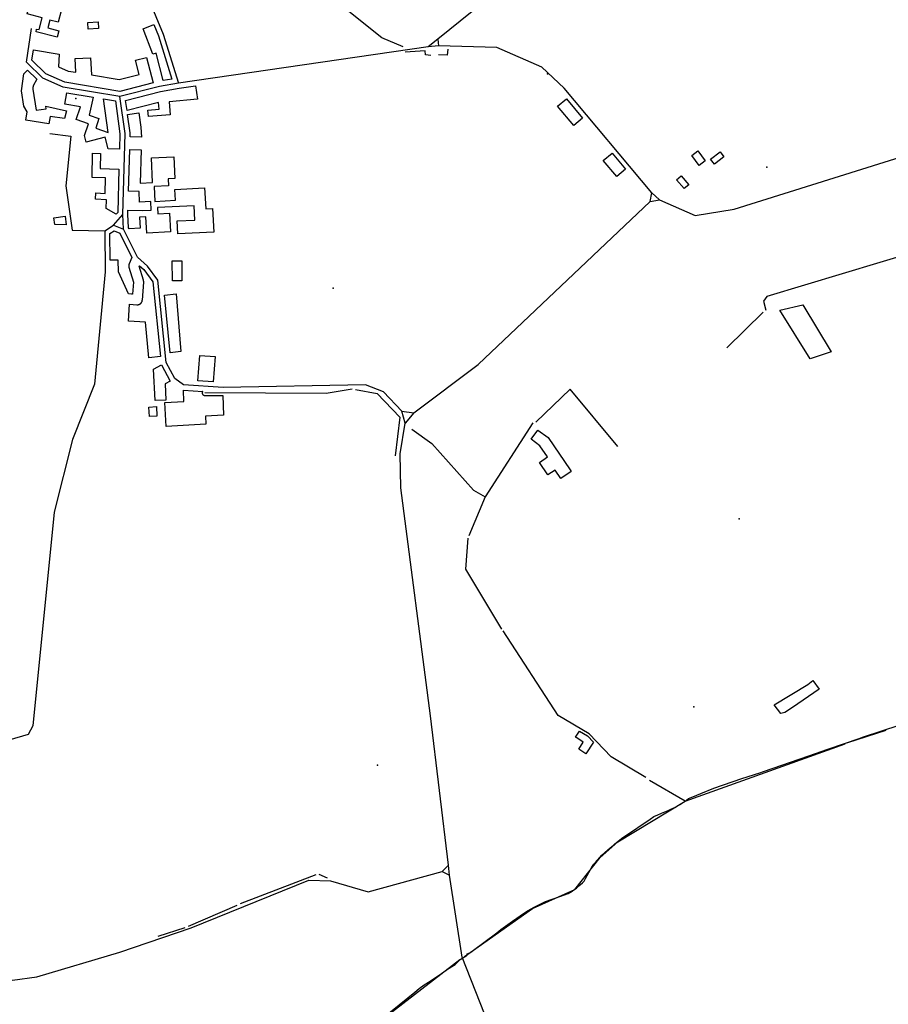
# Model space of a CAD drawing. Units: inches. Extents: x 465578 to 500000, y 433819 to 481607.
# Drawn here: x 470250 to 471615, y 441061 to 442608 of the extents above; entities that cross this region are included whole.
import ezdxf

# ---------------------------------------------------------------- set-up
doc = ezdxf.new("R2010")
doc.units = ezdxf.units.IN
doc.header["$MEASUREMENT"] = 0
for name, color, linetype in [('SE_Administrative', 1, 'Continuous'), ('SE_Building', 1, 'Continuous'), ('SE_NamedPlace', 1, 'Continuous'), ('SE_PublicAmenity', 1, 'Continuous'), ('SE_Road', 1, 'Continuous'), ('SE_SurfaceWater_L', 1, 'Continuous'), ('SE_Woodland', 1, 'Continuous')]:
    doc.layers.add(name, color=color, linetype=linetype)

msp = doc.modelspace()

# ---------------------------------------------------------------- linework, layer by layer
at = {"layer": 'SE_Administrative'}
msp.add_line((470934.7, 441123.8), (470942.8, 441131.4), dxfattribs=at)
for points in [[(470953.62, 441139.69), (470953.62, 441140.65), (470957.62, 441142.1), (470961.57, 441144.57), (471000, 441173.6), (471006.47, 441178.61), (471024.91, 441191.88), (471043.62, 441204.98), (471049.54, 441208.42), (471058.83, 441213.48), (471076.73, 441222.44), (471099.25, 441230.5), (471112.38, 441235.29), (471118.75, 441239.04), (471121.51, 441240.68), (471125.2, 441243.72), (471129.04, 441247.06), (471134.73, 441251.92), (471137.51, 441254.77), (471139.84, 441258.98), (471149.7, 441276.75), (471152.77, 441281.07), (471155.2, 441283.99), (471165.07, 441295.2), (471170.09, 441299.44), (471178.51, 441306.67), (471183.01, 441310.77), (471185.31, 441312.77), (471193.31, 441319.47), (471198.11, 441323.07), (471200.71, 441324.77), (471241.41, 441352.07), (471247.21, 441355.97), (471253.01, 441358.87), (471257.91, 441361.07), (471259.11, 441361.57), (471269.41, 441365.57), (471274.91, 441367.97), (471277.51, 441369.17), (471280.91, 441370.87), (471284.31, 441372.87), (471287.61, 441374.97), (471293.78, 441378.61), (471296.59, 441380.65), (471298.19, 441381.95), (471301.49, 441384.18), (471308.07, 441387.26), (471320.81, 441392.5), (471341.25, 441400.77), (471385.51, 441415.57), (471413.71, 441424.97), (471419.21, 441426.97), (471490.41, 441451.17), (471520.31, 441461.67), (471571.41, 441479.37), (471575.11, 441480.67), (471662.81, 441509.67)], [(470942.8, 441131.4), (470953.7, 441138.48), (470953.62, 441139.69)], [(470818.34, 441036.65), (470821.16, 441039.14), (470825.24, 441042.38), (470831.2, 441047.89), (470846.8, 441060.29), (470871.31, 441080.13), (470877.98, 441085.7), (470885.83, 441091.56), (470892.78, 441095.91), (470910.17, 441107.31), (470912.54, 441109.08), (470913.99, 441109.95), (470914.77, 441110.48), (470922.56, 441116.39), (470934.7, 441123.8)]]:
    msp.add_lwpolyline(points, dxfattribs=at)
at = {"layer": 'SE_Building'}
for points in [[(470276.31, 442588.85), (470276.91, 442592.81), (470280.9, 442592.2), (470285.83, 442610.61), (470261.96, 442617), (470269.98, 442646.93), (470286.6, 442642.48), (470283.36, 442630.42), (470315.53, 442621.8), (470310.68, 442603.7), (470297.88, 442607.13), (470294.61, 442594.93), (470311.91, 442590.3), (470309.16, 442580.05), (470276.31, 442588.85)], [(470358.15, 442592.65), (470357.4, 442603.43), (470373.56, 442604.56), (470374.31, 442593.78), (470358.15, 442592.65)], [(470461.02, 442600.22), (470468.47, 442582.27), (470489.63, 442514.38), (470475.9, 442512.09), (470464.74, 442555.01), (470459.54, 442553.66), (470444.44, 442593.33), (470461.02, 442600.22)], [(470449.92, 442548.46), (470460.24, 442508.74), (470407.65, 442495.17), (470321.3, 442509.73), (470291.52, 442522.76), (470269.53, 442543.9), (470272, 442560.29), (470312.58, 442553.59), (470311.29, 442533.75), (470326.48, 442527.11), (470338.54, 442525.07), (470337.79, 442546.68), (470361.71, 442547.92), (470363.07, 442520.94), (470406.86, 442513.56), (470438.28, 442521.67), (470432.5, 442543.93), (470449.92, 442548.46)], [(470291.45, 442471.86), (470323.78, 442464.41), (470320.75, 442452.31), (470298.11, 442455.9), (470296.28, 442444.32), (470259.87, 442449.92), (470261.94, 442463.16), (470257.08, 442471.64), (470253.31, 442496.02), (470256.8, 442522.53), (470262.5, 442528.46), (470277.21, 442514.31), (470271.85, 442503.58), (470271.75, 442503.38), (470271.66, 442503.19), (470271.58, 442502.99), (470271.5, 442502.79), (470271.43, 442502.59), (470271.36, 442502.38), (470271.3, 442502.18), (470271.25, 442501.97), (470271.2, 442501.76), (470271.15, 442501.55), (470271.11, 442501.34), (470271.08, 442501.13), (470271.05, 442500.92), (470271.03, 442500.7), (470271.02, 442500.49), (470271.01, 442500.27), (470271, 442500.06), (470271, 442499.85), (470271.01, 442499.63), (470271.02, 442499.42), (470271.04, 442499.2), (470271.06, 442498.99), (470271.09, 442498.78), (470276.27, 442465.38), (470292.08, 442467.83), (470291.45, 442471.86)], [(470526.72, 442503.81), (470529.72, 442482.67), (470485.09, 442478.77), (470486.87, 442458.48), (470452.74, 442455.49), (470451.86, 442465.46), (470469.57, 442467), (470468.63, 442477.7), (470419.12, 442464.92), (470416.9, 442481.03), (470471.66, 442495.17), (470501.23, 442500.1), (470526.72, 442503.81)], [(470382.28, 442483.22), (470400.88, 442480.09), (470407.98, 442428.57), (470407.28, 442404.28), (470389.29, 442404.79), (470384.58, 442423.16), (470354.82, 442415.53), (470352.2, 442425.61), (470358.58, 442444.14), (470339.38, 442450.75), (470346.17, 442471.05), (470321.28, 442475.25), (470324.27, 442493), (470366.14, 442485.94), (470359.54, 442457.62), (470374.86, 442452.35), (470369.92, 442437.31), (470389.54, 442430.55), (470382.28, 442483.22)], [(471134.85, 442453.3), (471121.07, 442441.71), (471095.7, 442471.85), (471109.48, 442483.44), (471134.85, 442453.3)], [(470419.96, 442458.81), (470437.8, 442461.27), (470440.88, 442438.89), (470441.85, 442423.37), (470423.86, 442423.89), (470424, 442428.77), (470424, 442428.99), (470424, 442429.21), (470423.99, 442429.43), (470423.97, 442429.65), (470423.95, 442429.87), (470423.93, 442430.09), (470419.96, 442458.81)], [(470406.39, 442373.19), (470404.42, 442304.99), (470401.95, 442302.07), (470386.49, 442311.31), (470386.98, 442324.65), (470369.54, 442325.78), (470369.94, 442335.73), (470384.59, 442334.85), (470385.21, 442359.42), (470364.1, 442359.78), (470364.77, 442397.9), (470377.28, 442397.68), (470376.86, 442373.8), (470406.39, 442373.19)], [(470423.28, 442404.02), (470441.27, 442403.5), (470439.76, 442351.09), (470459.35, 442352.12), (470457.33, 442390.64), (470492.67, 442392.49), (470494.47, 442358.06), (470483.54, 442357.49), (470484.1, 442346.73), (470461.7, 442345.56), (470462.92, 442322.4), (470495.38, 442324.1), (470494.49, 442341.03), (470541.06, 442343.48), (470542.79, 442310.53), (470553.5, 442311.09), (470555.43, 442274.17), (470498.8, 442271.21), (470497.73, 442291.55), (470525.56, 442293.01), (470524.38, 442315.6), (470466.96, 442312.6), (470467.49, 442302.61), (470485.72, 442303.57), (470487.25, 442274.31), (470450.08, 442272.36), (470448.73, 442298.19), (470438.64, 442297.66), (470439.72, 442280.03), (470422.44, 442278.98), (470421.66, 442280.55), (470420.34, 442302.09), (470420.52, 442308.55), (470442.91, 442307.9), (470457.16, 442308.65), (470456.46, 442322), (470438.9, 442321.08), (470438.03, 442337.67), (470421.38, 442338.15), (470423.28, 442404.02)], [(471202.46, 442372.94), (471188.69, 442361.35), (471167.55, 442386.47), (471181.33, 442398.06), (471202.46, 442372.94)], [(471306.58, 442394.38), (471316.1, 442401.52), (471327.83, 442385.95), (471318.21, 442378.84), (471306.58, 442394.38)], [(471351.02, 442400.06), (471357.11, 442392.14), (471342.25, 442380.73), (471336.16, 442388.65), (471336.06, 442388.79), (471351.02, 442400.06)], [(471294.4, 442342.35), (471282.65, 442356.36), (471289.98, 442362.52), (471301.73, 442348.5), (471294.4, 442342.35)], [(470321.74, 442299.23), (470323.72, 442285.39), (470305.43, 442286.15), (470303.93, 442296.68), (470321.74, 442299.23)], [(470426.33, 442176.56), (470421.26, 442176.9), (470405.47, 442211.73), (470405.33, 442229.93), (470392.54, 442229.78), (470392.05, 442271.67), (470398.8, 442276), (470407.94, 442272.21), (470426.78, 442234.3), (470422.45, 442224.3), (470422.37, 442224.11), (470422.29, 442223.9), (470422.22, 442223.7), (470422.15, 442223.5), (470422.09, 442223.29), (470422.04, 442223.08), (470421.99, 442222.87), (470421.94, 442222.66), (470421.9, 442222.45), (470421.87, 442222.23), (470421.84, 442222.02), (470421.82, 442221.8), (470421.81, 442221.59), (470421.8, 442221.37), (470421.79, 442221.16), (470421.8, 442220.94), (470421.8, 442220.73), (470421.82, 442220.51), (470421.84, 442220.3), (470421.86, 442220.08), (470421.89, 442219.87), (470421.93, 442219.66), (470421.97, 442219.44), (470422.02, 442219.23), (470422.07, 442219.02), (470422.13, 442218.82), (470429.24, 442195.24), (470427.85, 442176.45), (470426.33, 442176.56)], [(470471.53, 442078.45), (470453.62, 442076.62), (470447.92, 442132.45), (470421.18, 442134.38), (470422.96, 442160.75), (470434.7, 442159.95), (470434.92, 442159.94), (470435.14, 442159.93), (470435.36, 442159.93), (470435.58, 442159.94), (470435.8, 442159.95), (470436.02, 442159.97), (470436.23, 442160), (470436.45, 442160.03), (470436.67, 442160.06), (470436.88, 442160.1), (470437.1, 442160.15), (470437.31, 442160.21), (470437.52, 442160.27), (470437.73, 442160.33), (470437.94, 442160.4), (470438.14, 442160.48), (470438.35, 442160.56), (470438.55, 442160.65), (470438.75, 442160.74), (470438.94, 442160.84), (470439.14, 442160.95), (470439.33, 442161.06), (470439.51, 442161.17), (470439.7, 442161.29), (470439.88, 442161.42), (470440.06, 442161.55), (470440.23, 442161.68), (470440.4, 442161.82), (470440.57, 442161.96), (470440.73, 442162.11), (470440.89, 442162.26), (470441.04, 442162.42), (470441.19, 442162.58), (470441.33, 442162.75), (470441.47, 442162.92), (470441.61, 442163.09), (470441.74, 442163.27), (470441.86, 442163.45), (470441.98, 442163.63), (470442.1, 442163.82), (470442.21, 442164.01), (470442.32, 442164.2), (470442.42, 442164.4), (470442.51, 442164.59), (470442.6, 442164.79), (470442.68, 442165), (470442.76, 442165.2), (470442.83, 442165.41), (470442.9, 442165.62), (470442.96, 442165.83), (470443.01, 442166.04), (470443.06, 442166.26), (470443.11, 442166.47), (470443.14, 442166.69), (470443.17, 442166.91), (470443.2, 442167.13), (470443.22, 442167.34), (470445.3, 442195.54), (470445.31, 442195.75), (470445.32, 442195.96), (470445.32, 442196.17), (470445.32, 442196.38), (470445.31, 442196.59), (470445.3, 442196.8), (470445.28, 442197.01), (470445.25, 442197.21), (470445.22, 442197.42), (470445.18, 442197.63), (470445.14, 442197.83), (470445.09, 442198.04), (470445.04, 442198.24), (470444.98, 442198.44), (470438.3, 442220.63), (470438.56, 442221.23), (470445.38, 442215.18), (470459.55, 442195.8), (470471.53, 442078.45)], [(470490.32, 442197.6), (470490.29, 442228.93), (470505.09, 442229.07), (470505.21, 442197.61), (470490.32, 442197.6)], [(470477.75, 442175.09), (470496.39, 442176.99), (470503.64, 442086.32), (470486.98, 442084.62), (470477.75, 442175.09)], [(470530.43, 442040.52), (470533.56, 442080.2), (470557.66, 442078.44), (470554.67, 442038.89), (470530.43, 442040.52)], [(470487.13, 442040.18), (470478.84, 442035.72), (470480.18, 442010.25), (470463.33, 442009.37), (470460.74, 442058.79), (470473.45, 442065.62), (470487.13, 442040.18)], [(470569.6, 442017.36), (470570.55, 441986.55), (470542.23, 441985.07), (470542.91, 441972.14), (470480.6, 441968.88), (470478.62, 442006.54), (470508.36, 442008.1), (470507.87, 442025.99), (470538.13, 442023.96), (470538.04, 442023.85), (470537.93, 442023.69), (470537.83, 442023.52), (470537.73, 442023.34), (470537.64, 442023.16), (470537.56, 442022.98), (470537.5, 442022.79), (470537.44, 442022.6), (470537.39, 442022.41), (470537.34, 442022.21), (470537.31, 442022.02), (470537.29, 442021.82), (470537.28, 442021.62), (470537.28, 442021.42), (470537.29, 442021.22), (470537.31, 442021.02), (470537.34, 442020.83), (470537.38, 442020.63), (470537.42, 442020.44), (470537.48, 442020.25), (470537.55, 442020.06), (470537.63, 442019.87), (470537.71, 442019.69), (470537.81, 442019.52), (470537.91, 442019.35), (470538.02, 442019.18), (470538.14, 442019.02), (470538.27, 442018.87), (470538.4, 442018.72), (470538.55, 442018.58), (470538.69, 442018.45), (470538.85, 442018.32), (470539.01, 442018.21), (470539.18, 442018.1), (470539.35, 442018), (470539.53, 442017.91), (470539.71, 442017.82), (470539.89, 442017.75), (470540.08, 442017.68), (470540.27, 442017.63), (470540.47, 442017.58), (470540.67, 442017.55), (470540.86, 442017.52), (470541.06, 442017.51), (470541.26, 442017.5), (470569.6, 442017.36)], [(470454.32, 441984.57), (470453.55, 441999.31), (470465.39, 441999.93), (470466.17, 441985.19), (470454.32, 441984.57)], [(471115.36, 441900.53), (471117.17, 441897.84), (471100.88, 441887.14), (471091.97, 441900.35), (471080.54, 441892.64), (471067.21, 441912.35), (471079.94, 441920.93), (471068.05, 441938.6), (471054.14, 441948.57), (471064.62, 441963.2), (471081.17, 441951.34), (471115.36, 441900.53)], [(471123.68, 441480.82), (471130.05, 441490.23), (471142.68, 441482.65), (471151.91, 441472.97), (471140.33, 441454.43), (471129.11, 441461.71), (471136.14, 441472.96), (471126.01, 441479.78), (471125.87, 441479.55), (471123.68, 441480.82)]]:
    msp.add_lwpolyline(points, close=True, dxfattribs=at)
at = {"layer": 'SE_NamedPlace'}
for p in [(471079.72, 442522.59), (471424.5, 442376), (470743.16, 442185.97), (471380.87, 441823.71), (471309.77, 441528.3), (470812.91, 441436.95)]:
    msp.add_point(p, dxfattribs=at)
at = {"layer": 'SE_PublicAmenity'}
msp.add_point((470338.7, 442483.8), dxfattribs=at)
at = {"layer": 'SE_Road'}
for p, q in [((470907.37, 442577.26), (470892.28, 442565.13)), ((470907.37, 442577.26), (470908.37, 442566.47)), ((470892.28, 442565.13), (470500, 442508)), ((470908.37, 442566.47), (470892.28, 442565.13)), ((470470, 442503), (470408, 442487)), ((470500, 442508), (470470, 442503)), ((471241, 442322), (471244, 442336)), ((471256, 442325), (471244, 442336)), ((470971, 442066), (471241, 442322)), ((471241, 442322), (471256, 442325)), ((470398, 442285), (470412.33, 442301.97)), ((470413.77, 442278.45), (470412.33, 442301.97)), ((470384, 442276), (470398, 442285)), ((470398, 442285), (470413.77, 442278.45)), ((470333, 442277), (470384, 442276)), ((470435.6, 442234.53), (470413.77, 442278.45)), ((470451.33, 442220.6), (470435.6, 442234.53)), ((470870, 441990), (470971, 442066)), ((470856.14, 441974.17), (470851, 441993)), ((470851, 441993), (470870, 441990)), ((470870, 441990), (470856.14, 441974.17)), ((470924.39, 441279.76), (470896, 441514)), ((470914.57, 441269.82), (470924.39, 441279.76)), ((470926, 441264), (470924.39, 441279.76)), ((470914.57, 441269.82), (470926, 441264))]:
    msp.add_line(p, q, dxfattribs=at)
for points in [[(471172.41, 444307.17), (471181, 444244), (471181, 444116), (471192, 444068), (471223, 444022), (471295, 443982), (471329, 443970), (471393, 443905), (471397, 443868), (471521, 443585), (471552, 443549), (471582, 443500), (471614, 443360), (471609.81, 443220.77), (471597.19, 443132.94), (471598.07, 443089.55), (471611.94, 443040.84), (471601, 443032), (471428, 442997), (470907.37, 442577.26)], [(470415.16, 442756.01), (470427, 442703), (470476, 442585), (470500, 442508)], [(470287, 442516), (470261, 442541), (470269, 442594)], [(471256, 442325), (471312, 442300), (471373, 442310), (471696, 442411), (472156, 442585)], [(471244, 442336), (471106, 442500), (471071, 442533), (471000, 442564), (470908.37, 442566.47)], [(470408, 442487), (470319, 442502), (470287, 442516)], [(470412.33, 442301.97), (470416, 442429), (470408, 442487)], [(470298, 442429), (470331, 442425), (470323, 442347), (470333, 442277)], [(470384, 442276), (470384.76, 442211.5), (470368, 442035), (470333.43, 441948.56), (470304.77, 441834.27), (470270.85, 441498.65), (470263.69, 441484.8), (470181.2, 441460.75), (470175, 441448.97), (470182, 441381), (470174, 441300), (470221.17, 441103.87), (470239.32, 441099.1), (470277.54, 441104.03), (470408, 441143), (470520, 441181), (470705, 441256), (470739, 441255), (470798, 441238), (470914.57, 441269.82)], [(470851, 441993), (470822, 442023), (470794, 442034), (470570.23, 442029.83), (470508, 442034), (470494.17, 442043.97), (470480.49, 442069.41), (470467.29, 442198.77), (470451.33, 442220.6)], [(470896, 441514), (470849.2, 441872.63), (470848.33, 441926.03), (470856.14, 441974.17)], [(471186.73, 440524.27), (470946, 441135), (470926, 441264)]]:
    msp.add_lwpolyline(points, dxfattribs=at)
at = {"layer": 'SE_SurfaceWater_L'}
for p, q in [((471418.6, 442148.2), (471361.84, 442092.21)), ((471056.64, 441974.28), (470981.81, 441858.33)), ((470981.81, 441858.33), (470956.04, 441796.74)), ((471611.31, 441491.31), (471551.51, 441471.67)), ((471296.42, 441380.47), (471547.43, 441470.44)), ((471296.42, 441380.47), (471240.35, 441412.88)), ((470597.29, 441219.27), (470716.56, 441264.99)), ((470720.63, 441265.38), (470733.83, 441259.58)), ((470515.69, 441183.77), (470592.39, 441216.99)), ((470468.3, 441168.1), (470510.58, 441181.53))]:
    msp.add_line(p, q, dxfattribs=at)
for points in [[(470853.12, 442565.22), (470819.64, 442579.14), (470759.69, 442627.02)], [(470923.04, 442561.24), (470922.44, 442551.84), (470908.34, 442552.44)], [(470896.66, 442551.27), (470888.34, 442552.64), (470887.83, 442558.92), (470856.04, 442556.74)], [(471779.69, 442279.73), (471424.7, 442172.9), (471419.2, 442165.5), (471423.1, 442151.45)], [(470772.99, 442027.13), (470732.08, 442020.57), (470541.28, 442021.5)], [(470778.27, 442027.1), (470812.13, 442020.38), (470847.67, 441983.15), (470840.24, 441922.7)], [(471190.26, 441937.1), (471115.73, 442027.37), (471061.3, 441975.74)], [(470866.73, 441964.76), (470897.9, 441942.1), (470963.64, 441868.47), (470981.81, 441858.33)], [(470954.68, 441793.3), (470951.06, 441744.88), (471007.57, 441650.58)], [(471234.54, 441417.57), (471179.71, 441449.62), (471145.2, 441485.8), (471096.87, 441514.81), (471010.06, 441647.74)], [(470949.48, 441136.19), (471056.4, 441211.79), (471122.92, 441241.26), (471162.67, 441291.96), (471190.32, 441316.56), (471296.42, 441380.47)], [(470942.36, 441131.1), (470811.14, 441030.15), (470785.21, 441000), (470784.42, 440987.36)]]:
    msp.add_lwpolyline(points, dxfattribs=at)
at = {"layer": 'SE_Woodland'}
for points in [[(471444.82, 442151.45), (471481.1, 442159.7), (471525.64, 442086.11), (471492.8, 442075), (471444.82, 442151.45)], [(471496.63, 441569.69), (471506.7, 441556.3), (471465, 441527.1), (471452.8, 441519.4), (471446.77, 441517.84), (471435.99, 441531.31), (471489.15, 441563.3), (471496.63, 441569.69)]]:
    msp.add_lwpolyline(points, close=True, dxfattribs=at)

doc.saveas('drawing.dxf')
